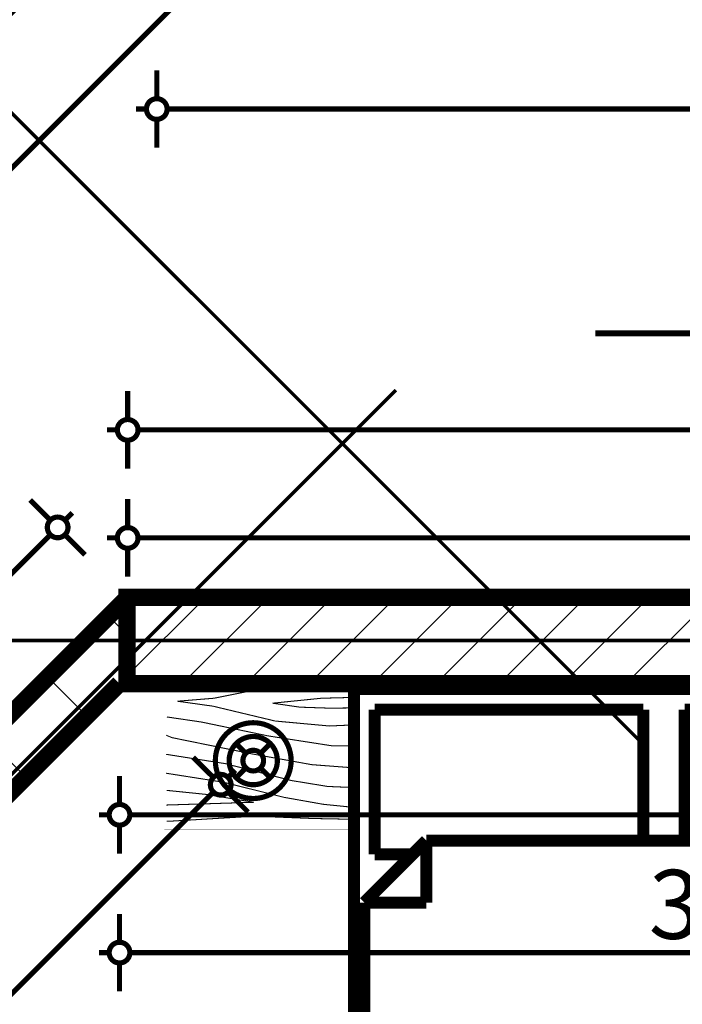
# Model space of a CAD drawing. Extents: x 77007 to 96231, y 86393 to 97631.
# Drawn here: x 81295 to 81487, y 90570 to 90856 of the extents above; entities that cross this region are included whole.
import ezdxf
from ezdxf.enums import TextEntityAlignment as Align

# ---------------------------------------------------------------- set-up
doc = ezdxf.new("R2010")
doc.units = 0
doc.header["$MEASUREMENT"] = 0
doc.linetypes.add('Double Dashed copy', pattern=[226.66666666666663, 100, -50, 26.66666666666664, -50])
for name, color, linetype in [('0help', 7, 'Continuous'), ('koloni', 7, 'Continuous'), ('KOTI-ext', 7, 'Continuous'), ('KOTI-int', 7, 'Continuous'), ('wall-ext', 7, 'Continuous')]:
    doc.layers.add(name, color=color, linetype=linetype)
doc.styles.add('GENERATED_STYLE_1', font='TIMES.TTF')
doc.styles.add('GENERATED_STYLE_3', font='txt')
doc.dimstyles.new('Dimstyle_6704D', dxfattribs={"dimtxt": 20, "dimasz": 11.4, "dimexe": 0.18, "dimexo": 0, "dimgap": 0.09, "dimtad": 1, "dimdec": 0, "dimzin": 0, "dimdsep": 46, "dimtxsty": 'GENERATED_STYLE_1', "dimblk": 'ARROWHEAD_1', "dimblk1": 'ARROWHEAD_1', "dimblk2": 'ARROWHEAD_1', "dimcen": 0.09, "dimclrd": 11, "dimclre": 11, "dimclrt": 11, "dimazin": 0, "dimtfac": 1, "dimtdec": 4, "dimtmove": 0, "dimatfit": 0, "dimfxl": 0, "dimtolj": 1, "dimtzin": 0, "dimarcsym": 0})
pattern_1 = [(45, (0, 0), (-17.67766952966369, 17.67766952966369), []), (135, (0, 0), (17.67766952966369, 17.67766952966369), [])]

# ---------------------------------------------------------------- blocks, each defined once
blk = doc.blocks.new('WALL_4000', base_point=(81756.15754600838, 90675.90271329194))
at = {"layer": 'wall-ext'}
h = blk.add_hatch(dxfattribs=at)
h.set_pattern_fill('CONCRETE BLOCK', scale=25, angle=45, style=0, pattern_type=0)
h.set_pattern_definition(pattern_1)
h.paths.add_polyline_path([(81756.15754600838, 90688.40009158538), (81756.15754600838, 90688.40271329194), (81326.15754600838, 90688.40271329194), (81326.15754600838, 90688.40009158538)], flags=0)
at = {"layer": 'wall-ext', "color": 7, "linetype": 'Continuous', "const_width": 5}
for points in [[(81756.15754600838, 90663.40271329194), (81756.15754600838, 90688.40271329194)], [(81324.00066048112, 90663.40271329194), (81326.15754600838, 90663.40271329194)]]:
    blk.add_lwpolyline(points, dxfattribs=at)
blk = doc.blocks.new('WALL_4039', base_point=(81325.18695198213, 90675.90271329194))
at = {"layer": 'wall-ext'}
h = blk.add_hatch(dxfattribs=at)
h.set_pattern_fill('CONCRETE BLOCK', scale=25, angle=45, style=0, pattern_type=0)
h.set_pattern_definition(pattern_1)
h.paths.add_polyline_path([(81323.929949803, 90663.33200261382), (81324.00066048112, 90663.40271329194), (81326.15754600838, 90686.12990055389), (81326.15754600838, 90688.18701581718), (81312.61624130401, 90674.64571111281)], flags=0)
h = blk.add_hatch(dxfattribs=at)
h.set_pattern_fill('CONCRETE BLOCK', scale=25, angle=45, style=0, pattern_type=0)
h.set_pattern_definition(pattern_1)
h.paths.add_polyline_path([(81326.3729946745, 90688.40009158538), (81326.37324348316, 90688.40271329194), (81326.37062177659, 90688.40009158538)], flags=0)
h = blk.add_hatch(dxfattribs=at)
h.set_pattern_fill('CONCRETE BLOCK', scale=25, angle=45, style=0, pattern_type=0)
h.set_pattern_definition(pattern_1)
h.paths.add_polyline_path([(80914.57308068583, 90276.60255049464), (80925.88678918482, 90265.28884199566), (81323.929949803, 90663.33200261382), (81312.61624130401, 90674.64571111281)], flags=0)
at = {"layer": 'wall-ext', "color": 7, "linetype": 'Continuous', "const_width": 5}
for points in [[(81326.37324348316, 90688.40271329194), (80914.57308068583, 90276.60255049464)], [(81124.23024130764, 90463.63229411848), (81324.00066048112, 90663.40271329194)]]:
    blk.add_lwpolyline(points, dxfattribs=at)
blk = doc.blocks.new('COLUMN_1455', base_point=(81541.15754600838, 90675.90009158538))
at = {"layer": 'koloni'}
h = blk.add_hatch(dxfattribs=at)
h.set_pattern_fill('COMMON BRICK', color=1, scale=12.99999952316284, angle=45, style=0, pattern_type=0)
h.set_pattern_definition([(45, (0, 0), (-9.192387818250328, 9.19238781825033), [])])
h.paths.add_polyline_path([(81756.15754600838, 90688.40009158538), (81326.15754600838, 90688.40009158538), (81326.15754600838, 90663.40009158538), (81756.15754600838, 90663.40009158538)], flags=0)
at = {"layer": 'koloni', "color": 30, "linetype": 'Continuous', "const_width": 5}
blk.add_lwpolyline([(81756.15754600838, 90688.40009158538), (81326.15754600838, 90688.40009158538), (81326.15754600838, 90663.40009158538), (81756.15754600838, 90663.40009158538)], close=True, dxfattribs=at)
blk = doc.blocks.new('PLN_BIBF2-7')
at = {"layer": '0help', "color": 0, "linetype": 'ByBlock'}
for points, const_width in [([(319.9999809265137, -63.99976015090942), (-319.9999809265137, -63.99976015090942)], 0.5000000074505806), ([(-319.9999809265137, -63.99976015090942), (-319.9999809265137, -703.9998054504395)], 0.5000000074505806), ([(319.9999809265137, -703.9998054504395), (319.9999809265137, -63.99976015090942)], 0.5000000074505806), ([(-297.0000028610229, -103.7497997283936), (-311.9765996932983, -104.058301448822)], 3.499999940395355), ([(-14.99999910593033, -126.2498021125793), (-297.0000028610229, -103.7497997283936)], 3.499999940395355), ([(179.9999952316284, -115.7498002052307), (-14.99999910593033, -126.2498021125793)], 3.499999940395355), ([(311.9999885559082, -112.2497916221619), (179.9999952316284, -115.7498002052307)], 3.499999940395355), ([(215.9999847412109, -180.2497982978821), (314.9999856948853, -166.7497992515564)], 3.499999940395355), ([(-314.0625, -176.7965912818909), (-17.99999922513962, -189.2498016357422)], 3.499999940395355), ([(-17.99999922513962, -189.2498016357422), (-179.9999952316284, -225.2497911453247)], 3.499999940395355), ([(83.99999737739563, -211.749792098999), (215.9999847412109, -180.2497982978821)], 3.499999940395355), ([(-179.9999952316284, -225.2497911453247), (-312.1249914169312, -243.4332847595215)], 3.499999940395355), ([(-119.9999928474426, -280.2497863769531), (83.99999737739563, -211.749792098999)], 3.499999940395355), ([(107.9999923706055, -288.2498025894165), (230.9999942779541, -261.2498044967651)], 3.499999940395355), ([(230.9999942779541, -261.2498044967651), (308.9999914169312, -256.7497968673706)], 3.499999940395355), ([(-314.1718864440918, -321.2224006652832), (-119.9999928474426, -280.2497863769531)], 3.499999940395355), ([(-113.9999985694885, -364.7497892379761), (107.9999923706055, -288.2498025894165)], 3.499999940395355), ([(-314.0352010726929, -407.1090698242188), (-113.9999985694885, -364.7497892379761)], 3.499999940395355), ([(-26.99999809265137, -409.7497940063477), (176.9999980926514, -360.2497816085815)], 3.499999940395355), ([(176.9999980926514, -360.2497816085815), (308.9999914169312, -346.7497825622559)], 3.499999940395355), ([(-293.999981880188, -482.7497959136963), (-26.99999809265137, -409.7497940063477)], 3.499999940395355), ([(29.99999821186066, -490.7497882843018), (246.0000038146973, -445.7498073577881)], 3.499999940395355), ([(246.0000038146973, -445.7498073577881), (311.9999885559082, -445.7498073577881)], 3.499999940395355), ([(-314.0547037124634, -493.6716079711914), (-293.999981880188, -482.7497959136963)], 3.499999940395355), ([(-194.9999928474426, -553.7497997283936), (29.99999821186066, -490.7497882843018)], 3.499999940395355), ([(-311.8827819824219, -576.8200874328613), (-194.9999928474426, -553.7497997283936)], 3.499999940395355), ([(53.99999618530273, -558.2498073577881), (-155.9999942779541, -625.7497787475586)], 3.499999940395355), ([(236.9999885559082, -535.7497692108154), (53.99999618530273, -558.2498073577881)], 3.499999940395355), ([(311.9999885559082, -540.24977684021), (236.9999885559082, -535.7497692108154)], 3.499999940395355), ([(-155.9999942779541, -625.7497787475586), (-275.9999990463257, -648.2497692108154)], 3.499999940395355), ([(137.9999995231628, -621.2497711181641), (44.9999988079071, -639.2498016357422)], 3.499999940395355), ([(236.9999885559082, -616.7497634887695), (137.9999995231628, -621.2497711181641)], 3.499999940395355), ([(308.9999914169312, -617.7497863769531), (236.9999885559082, -616.7497634887695)], 3.499999940395355), ([(-275.9999990463257, -648.2497692108154), (-152.9999971389771, -661.749792098999)], 3.499999940395355), ([(-152.9999971389771, -661.749792098999), (-9.882811456918716, -700.2810001373291)], 3.499999940395355), ([(44.9999988079071, -639.2498016357422), (209.9999904632568, -661.749792098999)], 3.499999940395355), ([(209.9999904632568, -661.749792098999), (308.9999914169312, -665.24977684021)], 3.499999940395355), ([(-319.9999809265137, -703.9998054504395), (319.9999809265137, -703.9998054504395)], 0.5000000074505806)]:
    blk.add_lwpolyline(points, dxfattribs=dict(at, const_width=const_width))
blk = doc.blocks.new('Bed_Double_01_5416')
at = {"layer": '0help', "color": 0, "linetype": 'ByBlock', "const_width": 3.499999940395355}
for points in [[(180, 200), (0, 200)], [(0, 200), (0, 0)], [(180, 0), (180, 200)], [(84, 194), (6.000000000000005, 194)], [(6.000000000000005, 194), (6.000000000000005, 152)], [(84, 156), (84, 194)], [(96, 156), (96, 194)], [(96, 194), (174, 194)], [(174, 194), (174, 152)], [(21.00000000000001, 156), (3.000000000000003, 138)], [(21.00000000000001, 138), (21.00000000000001, 156)], [(21.00000000000001, 156), (90, 156)], [(159, 156), (90, 156)], [(159, 138), (159, 156)], [(159, 156), (177, 138)], [(6.000000000000005, 152), (17, 152)], [(174, 152), (163, 152)], [(3.000000000000003, 3), (3.000000000000003, 138)], [(3.000000000000003, 138), (21.00000000000001, 138)], [(177, 138), (159, 138)], [(177, 3), (177, 138)], [(90, 3), (3.000000000000003, 3)], [(90, 3), (177, 3)], [(0, 0), (180, 0)]]:
    blk.add_lwpolyline(points, dxfattribs=at)
blk = doc.blocks.new('*D4457')
at = {"layer": 'KOTI-ext', "color": 11, "linetype": 'Continuous', "const_width": 1.5}
for points in [[(81326.37324348316, 90748.28244440489), (81326.37324348316, 90740.03244440489)], [(82606.66016762795, 90748.28244440489), (82606.66016762795, 90740.03244440489)], [(81323.37324348316, 90737.03244440489), (81320.37324348316, 90737.03244440489)], [(82603.66016762795, 90737.03244440489), (81329.37324348315, 90737.03244440489)], [(82612.66016762795, 90737.03244440489), (82609.66016762795, 90737.03244440489)], [(81326.37324348316, 90734.03244440489), (81326.37324348316, 90725.7824444049)], [(82606.66016762795, 90734.03244440489), (82606.66016762795, 90725.7824444049)]]:
    blk.add_lwpolyline(points, dxfattribs=at)
for points in [[(81323.37324348316, 90737.03244440489, 1), (81329.37324348315, 90737.03244440489, 1)], [(82603.66016762795, 90737.03244440489, 1), (82609.66016762795, 90737.03244440489, 1)]]:
    blk.add_lwpolyline(points, format="xyb", close=True, dxfattribs=at)
at = {"layer": 'KOTI-ext', "color": 11, "style": 'GENERATED_STYLE_1', "oblique": -2.504478167265416e-06}
blk.add_text('1\xa0280', height=20, dxfattribs=at).set_placement((81995.26670371502, 90741.03244459488), align=Align.RIGHT)
blk.add_text('5', height=13.334, dxfattribs=at).set_placement((81996.65516204837, 90747.69844459488))
blk = doc.blocks.new('ARROWHEAD_1')
at = {"color": 0, "linetype": 'Continuous'}
blk.add_line((0, 0), (-1, 0), dxfattribs=at)
blk.add_circle((0, 0), 0.25, dxfattribs=at)
blk = doc.blocks.new('*D4471')
at = {"layer": 'KOTI-ext', "color": 11, "linetype": 'Continuous', "const_width": 1.5}
for points in [[(81375.01861302259, 90911.19890252537), (81380.85224396737, 90905.3652715806)], [(81387.21620499805, 90907.48659192414), (81385.0948846545, 90905.3652715806)], [(81380.85224396737, 90901.12263089346), (80201.88494618404, 89722.15533311013)], [(81385.0948846545, 90901.12263089346), (81390.92851559928, 90895.28899994868)]]:
    blk.add_lwpolyline(points, dxfattribs=at)
blk.add_lwpolyline([(81379.97356431095, 90903.24395123702, 1), (81385.97356431093, 90903.24395123702, 1)], format="xyb", close=True, dxfattribs=at)
at = {"layer": 'KOTI-ext', "color": 11, "style": 'GENERATED_STYLE_1', "oblique": -2.504478167265416e-06}
for s, height, p in [('5', 13.334, (80775.01622716208, 90310.37061621311)), ('6', 20, (80199.05651867305, 89724.98376011732))]:
    blk.add_text(s, height=height, rotation=44.99999999999995, dxfattribs=at).set_placement(p)
blk.add_text('1\xa0673', height=20, rotation=44.99999999999995, dxfattribs=at).set_placement((80778.74801266257, 90304.67525410684), align=Align.RIGHT)
blk = doc.blocks.new('*D4545')
at = {"layer": 'KOTI-ext', "color": 11, "linetype": 'Continuous', "const_width": 1.5}
for points in [[(81324.00066048112, 90588.31033322832), (81324.00066048112, 90596.56033322832)], [(81676.15754600841, 90588.31033322832), (81676.15754600841, 90596.56033322832)], [(81318.00066048114, 90585.31033322832), (81321.00066048112, 90585.31033322832)], [(81327.00066048112, 90585.31033322832), (81673.15754600841, 90585.31033322832)], [(81324.00066048112, 90574.06033322832), (81324.00066048112, 90582.31033322832)], [(81676.15754600841, 90574.06033322832), (81676.15754600841, 90582.31033322832)]]:
    blk.add_lwpolyline(points, dxfattribs=at)
for points in [[(81321.00066048112, 90585.31033322832, 1), (81327.00066048112, 90585.31033322832, 1)], [(81673.15754600841, 90585.31033322832, 1), (81679.15754600841, 90585.31033322832, 1)]]:
    blk.add_lwpolyline(points, format="xyb", close=True, dxfattribs=at)
at = {"layer": 'KOTI-ext', "color": 11, "style": 'GENERATED_STYLE_1', "oblique": -2.504478167265416e-06}
blk.add_text('352', height=20, dxfattribs=at).set_placement((81477.57910217608, 90589.31033341831))
blk = doc.blocks.new('*D4877')
at = {"layer": 'KOTI-ext', "color": 11, "linetype": 'Continuous', "const_width": 1.5}
for points in [[(81334.81480225598, 90833.16637191176), (81334.81480225598, 90841.41637191176)], [(82226.66016771467, 90833.16637191176), (82226.66016771467, 90841.41637191176)], [(81328.81480225599, 90830.16637191178), (81331.81480225599, 90830.16637191178)], [(81337.81480225598, 90830.16637191178), (82223.66016771467, 90830.16637191178)], [(81334.81480225598, 90818.91637191178), (81334.81480225598, 90827.16637191178)], [(82226.66016771467, 90818.91637191178), (82226.66016771467, 90827.16637191178)]]:
    blk.add_lwpolyline(points, dxfattribs=at)
for points in [[(81331.81480225599, 90830.16637191178, 1), (81337.81480225598, 90830.16637191178, 1)], [(82223.66016771467, 90830.16637191178, 1), (82229.66016771467, 90830.16637191178, 1)]]:
    blk.add_lwpolyline(points, format="xyb", close=True, dxfattribs=at)
at = {"layer": 'KOTI-ext', "color": 11, "style": 'GENERATED_STYLE_1', "oblique": -2.504478167265416e-06}
blk.add_text('892', height=20, dxfattribs=at).set_placement((81758.23748391663, 90834.16637210177))
blk = doc.blocks.new('*D4902')
at = {"layer": 'KOTI-ext', "color": 11, "linetype": 'Continuous', "const_width": 1.5}
for points in [[(81324.00066048112, 90636.5595023441), (81324.00066048112, 90628.3095023441)], [(81746.15754600838, 90636.5595023441), (81746.15754600838, 90628.3095023441)], [(81321.00066048112, 90625.3095023441), (81318.00066048114, 90625.3095023441)], [(81743.15754600838, 90625.3095023441), (81327.00066048112, 90625.3095023441)], [(81324.00066048112, 90622.3095023441), (81324.00066048112, 90614.0595023441)], [(81746.15754600838, 90622.3095023441), (81746.15754600838, 90614.0595023441)]]:
    blk.add_lwpolyline(points, dxfattribs=at)
for points in [[(81321.00066048112, 90625.3095023441, 1), (81327.00066048112, 90625.3095023441, 1)], [(81743.15754600838, 90625.3095023441, 1), (81749.15754600838, 90625.3095023441, 1)]]:
    blk.add_lwpolyline(points, format="xyb", close=True, dxfattribs=at)
at = {"layer": 'KOTI-ext', "color": 11, "style": 'GENERATED_STYLE_1', "oblique": -2.504478167265416e-06}
for s, p in [('422', (81497.57910217607, 90629.30950253409)), ('10', (81713.15754529592, 90629.30950253409))]:
    blk.add_text(s, height=20, dxfattribs=at).set_placement(p)
blk = doc.blocks.new('*D4904')
at = {"layer": 'KOTI-ext', "color": 11, "linetype": 'Continuous', "const_width": 1.5}
for points in [[(81326.37324348316, 90708.67550433917), (81326.37324348316, 90716.92550433917)], [(81820.1558924213, 90708.67550433917), (81820.1558924213, 90716.92550433917)], [(81320.37324348316, 90705.67550433917), (81323.37324348316, 90705.67550433917)], [(81329.37324348315, 90705.67550433917), (81817.1558924213, 90705.67550433917)], [(81326.37324348316, 90694.42550433919), (81326.37324348316, 90702.67550433919)], [(81820.1558924213, 90694.42550433919), (81820.1558924213, 90702.67550433919)]]:
    blk.add_lwpolyline(points, dxfattribs=at)
for points in [[(81323.37324348316, 90705.67550433917, 1), (81329.37324348315, 90705.67550433917, 1)], [(81817.1558924213, 90705.67550433917, 1), (81823.1558924213, 90705.67550433917, 1)]]:
    blk.add_lwpolyline(points, format="xyb", close=True, dxfattribs=at)
at = {"layer": 'KOTI-ext', "color": 11, "style": 'GENERATED_STYLE_1', "oblique": -2.504478167265416e-06}
blk.add_text('494', height=20, dxfattribs=at).set_placement((81550.76456688353, 90709.67550452916))
blk = doc.blocks.new('*D4945')
at = {"layer": 'KOTI-ext', "color": 11, "linetype": 'Continuous', "const_width": 1.5}
for points in [[(81303.928180602, 90710.8477761731), (81298.09454965722, 90716.6814071179)], [(81308.17082128914, 90710.8477761731), (81310.2921416327, 90712.96909651667)], [(80896.37065849183, 90299.04761337579), (81303.928180602, 90706.60513548598)], [(81314.00445223392, 90700.77150454119), (81308.17082128914, 90706.60513548598)], [(80892.12801780469, 90299.04761337579), (80886.29438685991, 90304.88124432058)], [(80902.2042894366, 90288.97134174389), (80896.37065849183, 90294.80497268868)]]:
    blk.add_lwpolyline(points, dxfattribs=at)
blk.add_lwpolyline([(81303.04950094558, 90708.72645582954, 1), (81309.04950094556, 90708.72645582954, 1)], format="xyb", close=True, dxfattribs=at)
at = {"layer": 'KOTI-ext', "color": 11, "style": 'GENERATED_STYLE_1', "oblique": -2.504478167265416e-06}
blk.add_text('5', height=13.334, rotation=44.9999999999993, dxfattribs=at).set_placement((81105.57071779197, 90523.33167480091))
blk.add_text('582', height=20, rotation=44.9999999999993, dxfattribs=at).set_placement((81109.69536003498, 90518.02916943714), align=Align.RIGHT)
blk = doc.blocks.new('*D4947')
at = {"layer": 'KOTI-ext', "color": 11, "linetype": 'Continuous', "const_width": 1.5}
for points in [[(81352.44949915324, 90933.76801639472), (81358.28313009802, 90927.93438544995)], [(81364.6470911287, 90930.05570579351), (81362.52577078514, 90927.93438544995)], [(81358.28313009802, 90923.69174476282), (81226.18742186134, 90791.59603652616)], [(81362.52577078514, 90923.69174476282), (81368.35940172992, 90917.85811381805)]]:
    blk.add_lwpolyline(points, dxfattribs=at)
blk.add_lwpolyline([(81357.40445044158, 90925.81306510638, 1), (81363.40445044158, 90925.81306510638, 1)], format="xyb", close=True, dxfattribs=at)
at = {"layer": 'KOTI-ext', "color": 11, "style": 'GENERATED_STYLE_1', "oblique": -2.504478167265416e-06}
blk.add_text('193', height=20, rotation=44.99999999999997, dxfattribs=at).set_placement((81263.1958119942, 90834.26128117717))
blk = doc.blocks.new('*D6473')
at = {"layer": 'KOTI-ext', "color": 11, "linetype": 'Continuous', "const_width": 1.5}
for points in [[(81351.24335855324, 90636.16001521984), (81345.40972760846, 90641.99364616461)], [(81355.48599924038, 90636.16001521984), (81357.60731958393, 90638.28133556338)], [(81155.71558006691, 90436.38959604636), (81351.24335855324, 90631.9173745327)], [(81361.31963018516, 90626.08374358792), (81355.48599924038, 90631.9173745327)]]:
    blk.add_lwpolyline(points, dxfattribs=at)
for points in [[(81350.36467889682, 90634.03869487626, 1), (81356.3646788968, 90634.03869487626, 1)], [(81150.59425972334, 90434.2682757028, 1), (81156.59425972334, 90434.2682757028, 1)]]:
    blk.add_lwpolyline(points, format="xyb", close=True, dxfattribs=at)
at = {"layer": 'KOTI-ext', "color": 11, "style": 'GENERATED_STYLE_1', "oblique": -2.504478167265416e-06}
for s, height, p in [('5', 13.334, (81269.50605841965, 90565.26407652404)), ('16', 20, (81152.49241726224, 90438.16196247512))]:
    blk.add_text(s, height=height, rotation=45, dxfattribs=at).set_placement(p)
blk.add_text('282', height=20, rotation=45, dxfattribs=at).set_placement((81273.63070066266, 90559.96157116027), align=Align.RIGHT)
blk = doc.blocks.new('LEVDIM_50', base_point=(81522.04661943145, 90765.04815405076))
at = {"layer": 'KOTI-int', "color": 240, "linetype": 'Continuous', "const_width": 1.800000071525574}
for points in [[(81522.04661943145, 90705.04815405076), (81522.04661943145, 90825.04815405076)], [(81462.04661943145, 90765.04815405076), (81753.34427054245, 90765.04815405076)]]:
    blk.add_lwpolyline(points, dxfattribs=at)
blk.add_lwpolyline([(81492.04661943146, 90765.04815405076, 1), (81552.04661943145, 90765.04815405076, 1)], format="xyb", close=True, dxfattribs=at)
at = {"layer": 'KOTI-int', "color": 11, "style": 'GENERATED_STYLE_3', "oblique": -2.504478167265416e-06}
blk.add_text('+16,80', height=50, dxfattribs=at).set_placement((81542.40677054245, 90775.04815405076))
blk = doc.blocks.new('DIM_4052', base_point=(80199.76362584048, 89720.03401276655))
at = {"layer": 'KOTI-ext', "color": 11, "linetype": 'Continuous'}
dim = blk.add_linear_dim(base=(80199.76362584048, 89720.03401276655), p1=(81334.81480225598, 90951.40271329199), p2=(80215.24295553763, 89704.55468306942), angle=225, dimstyle='Dimstyle_6704D', dxfattribs=at)
dim.commit()
dim.dimension.update_dxf_attribs({"geometry": '*D4471', "text_midpoint": (80734.55383883842, 90274.62321590641), "text_rotation": 45})
blk = doc.blocks.new('DIM_4069', base_point=(81676.15754600841, 90585.31033322832))
at = {"layer": 'KOTI-ext', "color": 11, "linetype": 'Continuous'}
dim = blk.add_linear_dim(base=(81676.15754600841, 90585.31033322832), p1=(81324.00066048112, 90663.40271329194), p2=(81676.15754600841, 90411.40271329196), dimstyle='Dimstyle_6704D', dxfattribs=at)
dim.commit()
dim.dimension.update_dxf_attribs({"geometry": '*D4545', "text_midpoint": (81485.07910217608, 90599.31033341831)})
blk = doc.blocks.new('DIM_4111', base_point=(82226.66016771467, 90830.16637191178))
at = {"layer": 'KOTI-ext', "color": 11, "linetype": 'Continuous'}
dim = blk.add_linear_dim(base=(82226.66016771467, 90830.16637191178), p1=(81334.81480225598, 90951.40271329199), p2=(82226.66016771467, 90868.40271329196), dimstyle='Dimstyle_6704D', dxfattribs=at)
dim.commit()
dim.dimension.update_dxf_attribs({"geometry": '*D4877', "text_midpoint": (81765.73748391663, 90844.16637210177)})
blk = doc.blocks.new('DIM_4112', base_point=(82447.16016771494, 90625.3095023441))
at = {"layer": 'KOTI-ext', "color": 11, "linetype": 'Continuous'}
dim = blk.add_linear_dim(base=(82447.16016771494, 90625.3095023441), p1=(81746.15754600838, 90548.65271329194), p2=(81324.00066048112, 90663.40271329194), angle=180, dimstyle='Dimstyle_6704D', dxfattribs=at)
dim.commit()
dim.dimension.update_dxf_attribs({"geometry": '*D4902', "text_midpoint": (81512.57910217607, 90639.30950253409)})
blk = doc.blocks.new('DIM_4113', base_point=(81820.1558924213, 90705.67550433917))
at = {"layer": 'KOTI-ext', "color": 11, "linetype": 'Continuous'}
dim = blk.add_aligned_dim(p1=(81326.37324348316, 90688.40271329194), p2=(81820.1558924213, 90688.402713292), distance=17.272791047173087, dimstyle='Dimstyle_6704D', dxfattribs=at)
dim.commit()
dim.dimension.update_dxf_attribs({"geometry": '*D4904', "text_midpoint": (81558.26456688355, 90719.67550452918)})
blk = doc.blocks.new('DIM_4115', base_point=(79903.59425461086, 89306.27120949487))
at = {"layer": 'KOTI-ext', "color": 11, "linetype": 'Continuous'}
dim = blk.add_aligned_dim(p1=(80914.57308068583, 90276.60255049464), p2=(81326.37324348316, 90688.40271329194), distance=28.742112334802282, dimstyle='Dimstyle_6704D', dxfattribs=at)
dim.commit()
dim.dimension.update_dxf_attribs({"geometry": '*D4945', "text_midpoint": (81076.10778792862, 90498.5837329545), "text_rotation": 44.99999999999921})
blk = doc.blocks.new('DIM_4116', base_point=(81224.06610151778, 90789.47471618258))
at = {"layer": 'KOTI-ext', "color": 11, "linetype": 'Continuous'}
dim = blk.add_aligned_dim(p1=(81334.81480225598, 90951.40271329199), p2=(81198.47645333219, 90815.0643643682), distance=36.18922752043643, dimstyle='Dimstyle_6704D', dxfattribs=at)
dim.commit()
dim.dimension.update_dxf_attribs({"geometry": '*D4947', "text_midpoint": (81261.42804504123, 90846.63564984793), "text_rotation": 44.99999999999761})
blk = doc.blocks.new('DIM_4265', base_point=(79763.42126404398, 89044.09528002344))
at = {"layer": 'KOTI-ext', "color": 11, "linetype": 'Continuous'}
dim = blk.add_linear_dim(base=(79763.42126404398, 89044.09528002344), p1=(81141.20080405612, 90446.66173137003), p2=(81324.00066048112, 90663.40271329194), angle=45, dimstyle='Dimstyle_6704D', dxfattribs=at)
dim.commit()
dim.dimension.update_dxf_attribs({"geometry": '*D6473', "text_midpoint": (81240.0431285563, 90540.51613467763), "text_rotation": 45})

msp = doc.modelspace()

# ---------------------------------------------------------------- linework, layer by layer
at = {"color": 45, "linetype": 'Double Dashed copy', "const_width": 1}
for points in [[(81475.75227933566, 90645.97587588626), (80308.53122090657, 91813.19693431538)], [(81404.24102810211, 90748.59282838118), (78154.67362515644, 87499.02542543557)], [(83305.54897490093, 90675.90271329193), (81211.23971944443, 90675.90271329193)]]:
    msp.add_lwpolyline(points, dxfattribs=at)
at = {"layer": '0help', "color": 133, "linetype": 'Continuous', "const_width": 1.5}
for points in [[(81351.80292593835, 90641.03940092462, 1), (81373.80292593835, 90641.03940092462, 1)], [(81355.80292593835, 90641.03940092462, 1), (81369.80292593836, 90641.03940092462, 1)], [(81359.80292593836, 90641.03940092462, 1), (81365.80292593835, 90641.03940092462, 1)]]:
    msp.add_lwpolyline(points, format="xyb", close=True, dxfattribs=at)
for points in [[(81360.68160559479, 90643.16072126816), (81357.85317847002, 90645.98914839285)], [(81367.75267340668, 90645.98914839288), (81364.92424628192, 90643.16072126813)], [(81357.85317847005, 90636.08965345632), (81360.68160559479, 90638.91808058105)], [(81364.92424628191, 90638.91808058103), (81367.75267340663, 90636.08965345628)]]:
    msp.add_lwpolyline(points, dxfattribs=at)

# ---------------------------------------------------------------- block references
at = {"layer": '0help', "color": 133, "linetype": 'Continuous'}
msp.add_blockref('Bed_Double_01_5416', (81392.0285456894, 90461.8396083127), dxfattribs=at)
at = {"layer": '0help', "color": 133, "linetype": 'Continuous', "xscale": -0.0859375051222816, "yscale": 0.06392047220979837, "rotation": 180}
msp.add_blockref('PLN_BIBF2-7', (81364.52854568938, 90616.83960784704), dxfattribs=at)
at = {"layer": 'koloni', "color": 30}
msp.add_blockref('COLUMN_1455', (81541.15754600838, 90675.90009158538), dxfattribs=at)
at = {"layer": 'KOTI-ext', "color": 11, "linetype": 'Continuous'}
for name, p in [('DIM_4113', (81820.1558924213, 90705.67550433917)), ('DIM_4111', (82226.66016771467, 90830.16637191178)), ('DIM_4052', (80199.76362584048, 89720.03401276655)), ('DIM_4116', (81224.06610151778, 90789.47471618258)), ('DIM_4115', (79903.59425461086, 89306.27120949487)), ('DIM_4112', (82447.16016771494, 90625.3095023441)), ('DIM_4265', (79763.42126404398, 89044.09528002344)), ('DIM_4069', (81676.15754600841, 90585.31033322832))]:
    msp.add_blockref(name, p, dxfattribs=at)
at = {"layer": 'KOTI-int', "color": 240}
msp.add_blockref('LEVDIM_50', (81522.04661943145, 90765.04815405076), dxfattribs=at)
at = {"layer": 'wall-ext', "color": 7}
for name, p in [('WALL_4039', (81325.18695198213, 90675.90271329194)), ('WALL_4000', (81756.15754600838, 90675.90271329194))]:
    msp.add_blockref(name, p, dxfattribs=at)

# ---------------------------------------------------------------- dimensions: what is measured, and where the dimension line sits
at = {"layer": 'KOTI-ext', "color": 11, "linetype": 'Continuous'}
dim = msp.add_aligned_dim(p1=(82606.66016762795, 90688.40271329194), p2=(81326.37324348316, 90688.40271329194), distance=-48.62973111294559, dimstyle='Dimstyle_6704D', dxfattribs=at)
dim.commit()
dim.dimension.update_dxf_attribs({"geometry": '*D4457', "text_midpoint": (81942.76670371502, 90751.03244459488)})

doc.saveas('drawing.dxf')
